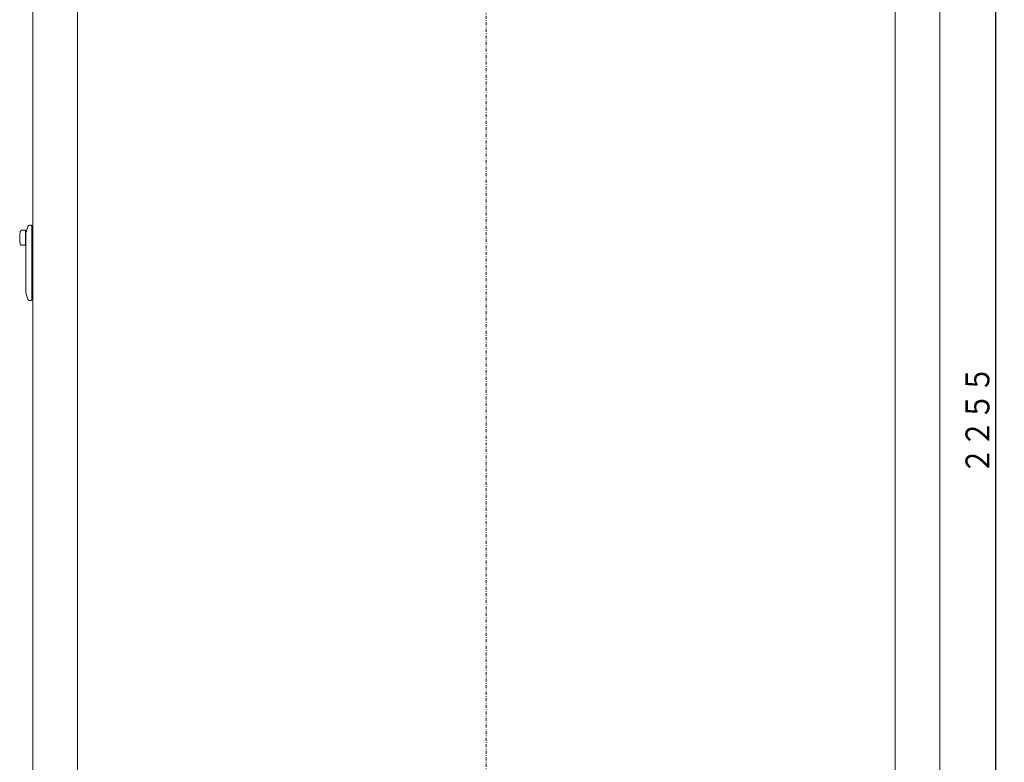
# Model space of a CAD drawing. Extents: x 75 to 794, y 20 to 569.
# Drawn here: x 308 to 473, y 171 to 295 of the extents above; entities that cross this region are included whole.
import ezdxf

# ---------------------------------------------------------------- set-up
doc = ezdxf.new("R2010")
doc.units = 0
doc.linetypes.add('DASHDOT', pattern=[1, 0.5, -0.25, 0, -0.25])
doc.layers.get('0').update_dxf_attribs({"linetype": 'CONTINUOUS'})
doc.layers.add('DD0', color=7, linetype='CONTINUOUS')
doc.layers.add('M1', color=3, linetype='CONTINUOUS')
doc.styles.get("Standard").update_dxf_attribs({"font": 'txt', "bigfont": 'BIGFONT'})
doc.dimstyles.get("Standard").update_dxf_attribs({"dimtxt": 3.2, "dimasz": 3, "dimexe": 1.5, "dimexo": 0, "dimgap": 1, "dimtad": 3, "dimtih": 1, "dimtoh": 1, "dimdsep": 46, "dimtxsty": 'STANDARD', "dimblk1": 'OPEN', "dimblk2": 'OPEN', "dimsah": 1, "dimcen": 0.09, "dimadec": 0, "dimazin": 0, "dimtfac": 1, "dimtdec": 4, "dimtofl": 0, "dimtmove": 0, "dimatfit": 3, "dimfxl": 1, "dimtolj": 1, "dimtzin": 0, "dimlwd": 13, "dimlwe": 13, "dimarcsym": 0})

# ---------------------------------------------------------------- blocks, each defined once
blk = doc.blocks.new('_OPEN')
at = {"color": 0, "lineweight": 13}
for p, q in [((0, 0), (-1, 0)), ((-0.965926, 0.258819), (0, 0)), ((0, 0), (-0.965926, -0.258819))]:
    blk.add_line(p, q, dxfattribs=at)
blk = doc.blocks.new('*D39')
for p in [(396.944762, 384.657848), (471.967133, 384.657848), (456.61721, 68.957848)]:
    blk.add_point(p)
at = {"layer": 'DD0', "linetype": 'CONTINUOUS'}
for p, q in [((396.944763, 384.657837), (473.467133, 384.657837)), ((471.967133, 381.657837), (471.967133, 71.957848)), ((456.617218, 68.957848), (473.467133, 68.957848))]:
    blk.add_line(p, q, dxfattribs=at)
at = {"layer": 'DD0', "xscale": 3, "yscale": 3}
for p, rotation in [((471.967133, 384.657837), 90), ((471.967133, 68.957848), 270)]:
    blk.add_blockref('_OPEN', p, dxfattribs=dict(at, rotation=rotation))
at = {"layer": 'DD0', "width": 0.833333}
blk.add_text('２２５５', height=4, rotation=90.000003, dxfattribs=at).set_placement((470.967133, 219.146173))

msp = doc.modelspace()

# ---------------------------------------------------------------- linework, layer by layer
at = {"layer": 'M1', "color": 154, "linetype": 'DASHDOT', "lineweight": 13}
msp.add_line((386.6234, 388.4127), (386.6234, 64.757848), dxfattribs=at)
at = {"layer": 'M1', "color": 154, "linetype": 'CONTINUOUS', "lineweight": 13}
for p, q in [((455.153402, 95.137848), (455.153402, 374.857848)), ((462.643402, 94.913848), (462.643402, 374.857848)), ((310.6734, 296.807848), (310.6734, 128.877848)), ((318.134574, 129.437848), (318.134574, 296.807848)), ((310.105214, 260.897848), (310.3934, 260.897848)), ((310.4634, 248.367848), (310.4634, 260.827848)), ((308.544076, 259.823454), (308.541494, 259.80573)), ((308.54734, 259.841038), (308.544076, 259.823454)), ((308.554634, 259.867118), (308.54734, 259.841038)), ((308.564628, 259.892358), (308.554634, 259.867118)), ((308.579608, 259.921094), (308.564628, 259.892358)), ((308.597732, 259.947898), (308.579608, 259.921094)), ((308.623104, 259.976666), (308.597732, 259.947898)), ((308.652234, 260.00184), (308.623104, 259.976666)), ((308.692888, 260.027516), (308.652234, 260.00184)), ((308.73724, 260.045196), (308.692888, 260.027516)), ((308.778686, 260.053444), (308.73724, 260.045196)), ((308.821074, 260.057734), (308.778686, 260.053444)), ((309.4134, 260.057848), (308.823278, 260.057848)), ((309.4134, 257.537848), (309.4134, 260.057848)), ((309.4834, 259.532848), (309.4134, 259.532848)), ((309.572998, 259.906646), (309.4834, 259.637848)), ((309.4834, 249.557848), (309.4834, 259.637848)), ((309.662598, 260.17544), (309.572998, 259.906646)), ((309.751088, 260.440916), (309.662598, 260.17544)), ((309.83958, 260.706392), (309.751088, 260.440916)), ((310.6734, 259.087228), (310.4634, 259.087228)), ((308.541778, 257.787278), (308.546602, 257.760378)), ((308.546602, 257.760378), (308.553008, 257.733904)), ((308.553008, 257.733904), (308.565378, 257.701208)), ((308.565378, 257.701208), (308.582144, 257.67038)), ((308.582144, 257.67038), (308.613906, 257.628782)), ((308.613906, 257.628782), (308.65271, 257.593502)), ((308.65271, 257.593502), (308.69531, 257.56691)), ((308.69531, 257.56691), (308.74188, 257.54911)), ((308.74188, 257.54911), (308.78136, 257.541772)), ((308.78136, 257.541772), (308.821624, 257.537968)), ((308.823278, 257.537848), (309.4134, 257.537848)), ((309.4134, 258.062848), (309.4834, 258.062848)), ((310.4634, 258.508472), (310.6734, 258.508472)), ((310.5684, 257.337228), (310.4634, 257.397848)), ((309.4834, 249.557848), (309.572998, 249.289054)), ((309.572998, 249.289054), (309.662598, 249.02026)), ((310.4634, 250.117848), (310.5684, 250.178472)), ((309.662598, 249.02026), (309.751088, 248.754784)), ((309.751088, 248.754784), (309.83958, 248.489304)), ((310.105214, 248.297848), (310.3934, 248.297848))]:
    msp.add_line(p, q, dxfattribs=at)
for centre, radius, start, end in [((310.105214, 260.617848), 0.28, 90, 161.565051), ((310.3934, 260.827848), 0.07, 0, 90), ((314.049032, 258.797848), 5.6, 169.588038, 190.404394), ((310.6034, 257.397848), 0.07, 240, 360), ((310.6034, 250.117848), 0.07, 0, 120), ((310.105214, 248.577848), 0.28, 198.434949, 270), ((310.3934, 248.367848), 0.07, 270, 360)]:
    msp.add_arc(centre, radius, start, end, dxfattribs=at)

# ---------------------------------------------------------------- dimensions: what is measured, and where the dimension line sits
at = {"layer": 'DD0', "color": 7}
dim = msp.add_linear_dim(base=(471.967133, 384.657848), p1=(456.61721, 68.957848), p2=(396.944762, 384.657848), angle=90, text='２２５５', dimstyle='STANDARD', override={"dimtxt": 4, "dimexe": 1.500001, "dimexo": 8.02779e-06, "dimtih": 1, "dimtoh": 1, "dimtmove": 2, "dimlwd": 13, "dimlwe": 13}, dxfattribs=at)
dim.commit()
dim.dimension.update_dxf_attribs({"geometry": '*D39', "text_midpoint": (468.967133, 226.807846), "dimtype": 160, "text_rotation": 90.000002})

doc.saveas('drawing.dxf')
